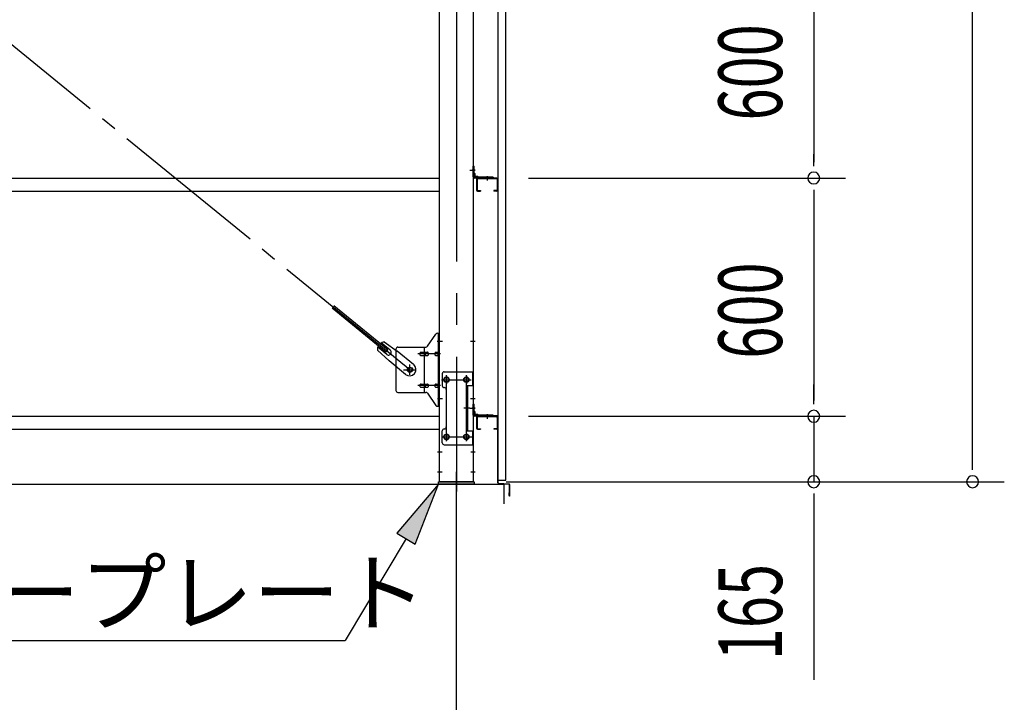
# Model space of a CAD drawing. Extents: x 868 to 32764, y 310 to 22484.
# Drawn here: x 21520 to 24000, y 16127 to 17847 of the extents above; entities that cross this region are included whole.
import ezdxf

# ---------------------------------------------------------------- set-up
doc = ezdxf.new("R2010")
doc.units = 0
doc.header["$LTSCALE"] = 80
doc.linetypes.add('1PL-M', pattern=[15, 12, -1, 1, -1])
doc.linetypes.add('1PL-SL', pattern=[6.5, 5, -0.5, 0.5, -0.5])
for name, color, linetype in [('1PL-M1', 6, '1PL-M'), ('HIKIDASHI', 6, 'CONTINUOUS'), ('SUNPOU', 4, 'CONTINUOUS'), ('アンカ-プレ-ト', 1, 'CONTINUOUS'), ('ブレ-ス', 3, 'CONTINUOUS'), ('ブレ-ス取付金物', 2, 'CONTINUOUS'), ('壁', 3, 'CONTINUOUS'), ('後柱', 3, 'CONTINUOUS'), ('水切り', 3, 'CONTINUOUS'), ('胴縁', 1, 'CONTINUOUS'), ('胴縁金具', 2, 'CONTINUOUS')]:
    doc.layers.add(name, color=color, linetype=linetype)
doc.styles.add('00', font='ROMANS', dxfattribs={"width": 0.666667, "bigfont": 'BIGFONT'})
doc.styles.add('01', font='ROMANS', dxfattribs={"height": 3, "bigfont": 'BIGFONT'})

msp = doc.modelspace()

# ---------------------------------------------------------------- linework, layer by layer
at = {"layer": '1PL-M1'}
msp.add_line((22619.8, 14843.1), (22619.8, 16652.1), dxfattribs=at)
at = {"layer": 'HIKIDASHI'}
for p, q in [((22574.8, 16677.1), (22469.9, 16553.3)), ((22515.7, 16526), (22574.8, 16677.1)), ((22469.9, 16553.3), (22515.7, 16526)), ((22492.8, 16539.7), (22339.6, 16283.1)), ((20718.3, 16283.1), (22339.6, 16283.1))]:
    msp.add_line(p, q, dxfattribs=at)
msp.add_solid([(22515.7, 16526), (22469.9, 16553.3), (22574.8, 16677.1)], dxfattribs=at)
at = {"layer": 'SUNPOU'}
for p, q in [((23919.8, 16723.1), (23919.8, 19403.1)), ((23519.8, 18008.1), (23519.8, 17488.1)), ((23519.8, 17478.1), (23519.8, 17508.1)), ((22801.3, 17448.1), (23599.8, 17448.1)), ((22801.3, 17448.1), (23599.8, 17448.1)), ((23519.8, 17418.1), (23519.8, 17388.1)), ((23519.8, 17408.1), (23519.8, 16888.1)), ((23519.8, 16888.1), (23519.8, 16928.1)), ((23519.8, 16878.1), (23519.8, 16908.1)), ((23519.8, 16878.1), (23519.8, 16908.1)), ((22801.3, 16848.1), (23599.8, 16848.1)), ((22801.3, 16848.1), (23599.8, 16848.1)), ((23519.8, 16848.1), (23519.8, 16683.1)), ((23919.8, 16713.1), (23919.8, 16743.1)), ((14099.8, 16677.1), (22739.8, 16677.1)), ((22739.8, 16627.1), (22739.8, 16677.1)), ((22744.8, 16683.1), (23599.8, 16683.1)), ((22744.8, 16683.1), (23999.8, 16683.1)), ((23519.8, 16653.1), (23519.8, 16623.1)), ((23519.8, 16643.1), (23519.8, 16184))]:
    msp.add_line(p, q, dxfattribs=at)
for centre, start, end in [((23519.8, 17448.1), 90, 270), ((23519.8, 17448.1), 90, 270), ((23519.8, 17448.1), 270, 90), ((23519.8, 17448.1), 270, 90), ((23519.8, 16848.1), 90, 270), ((23519.8, 16848.1), 90, 270), ((23519.8, 16848.1), 270, 90), ((23519.8, 16848.1), 270, 90), ((23519.8, 16683.1), 90, 270), ((23519.8, 16683.1), 270, 90), ((23919.8, 16683.1), 90, 270), ((23919.8, 16683.1), 270, 90)]:
    msp.add_arc(centre, 15, start, end, dxfattribs=at)
at = {"layer": 'アンカ-プレ-ト', "color": 6, "linetype": '1PL-SL'}
msp.add_line((22619.8, 16652.1), (22619.8, 16708.1), dxfattribs=at)
at = {"layer": 'アンカ-プレ-ト'}
for p, q in [((22574.8, 16677.1), (22574.8, 16683.1)), ((22574.8, 16683.1), (22664.8, 16683.1)), ((22664.8, 16677.1), (22574.8, 16677.1)), ((22664.8, 16683.1), (22664.8, 16677.1))]:
    msp.add_line(p, q, dxfattribs=at)
at = {"layer": 'ブレ-ス', "color": 6, "linetype": '1PL-SL'}
msp.add_line((22502.8, 16965.1), (19936.8, 19059.1), dxfattribs=at)
at = {"layer": 'ブレ-ス'}
for p, q in [((22442.4, 17009.8), (22306.9, 17120.4)), ((22446.9, 17015.2), (22311.3, 17125.8)), ((22420.8, 17014.7), (22450, 16987.4)), ((22444.9, 17003.7), (22421.9, 17022.4)), ((22453.3, 17014.1), (22430.4, 17032.7)), ((22437.7, 17035.4), (22470.3, 17012.2)), ((22442.4, 17009.8), (22446.9, 17015.2)), ((22512.1, 16978.1), (22470.3, 17012.2)), ((22491.9, 16953.3), (22450, 16987.4))]:
    msp.add_line(p, q, dxfattribs=at)
msp.add_circle((22502.8, 16965.1), 5.5, dxfattribs=at)
for centre, radius, start, end in [((22440.8, 17015.6), 20, 150.8619, 182.6189), ((22440.8, 17015.6), 20, 98.9476, 130.7046), ((22449.1, 17008.9), 6.7, 230.7832, 50.7832), ((22502, 16965.7), 16, 230.7833, 50.7832)]:
    msp.add_arc(centre, radius, start, end, dxfattribs=at)
at = {"layer": 'ブレ-ス取付金物'}
for p, q in [((22546.8, 17024.2), (22567.8, 17054.9)), ((22571.9, 17057.1), (22577.3, 17057.1)), ((22575, 16873.1), (22575, 17057.1)), ((22577.3, 16873.1), (22577.3, 17057.1)), ((22467.3, 17017.1), (22467.3, 16913.1)), ((22472.3, 17022.1), (22542.6, 17022.1)), ((22539.6, 16908.1), (22539.6, 17022.1)), ((22575, 17017.1), (22577.3, 17017.1)), ((22530.8, 17009.1), (22539.6, 17009.1)), ((22530.8, 17001.1), (22539.6, 17001.1)), ((22540.6, 17009.1), (22547.1, 17009.1)), ((22540.6, 17001.1), (22547.1, 17001.1)), ((22568.5, 17009.1), (22575, 17009.1)), ((22568.5, 17001.1), (22575, 17001.1)), ((22584.3, 16955.1), (22584.3, 16925.1)), ((22589.3, 16960.1), (22662.3, 16960.1)), ((22660, 16960.1), (22660, 16925.1)), ((22662.3, 16960.1), (22662.3, 16776.1)), ((22530.8, 16929.1), (22539.6, 16929.1)), ((22530.8, 16921.1), (22539.6, 16921.1)), ((22540.6, 16929.1), (22547.1, 16929.1)), ((22540.6, 16921.1), (22547.1, 16921.1)), ((22568.5, 16929.1), (22575, 16929.1)), ((22568.5, 16921.1), (22575, 16921.1)), ((22594.3, 16915.1), (22594.3, 16821.1)), ((22645.5, 16925.1), (22662.3, 16925.1)), ((22645.5, 16925.1), (22645.5, 16811.1)), ((22647.8, 16925.1), (22647.8, 16811.1)), ((22472.3, 16908.1), (22542.6, 16908.1)), ((22546.8, 16905.9), (22567.8, 16875.2)), ((22575, 16913.1), (22577.3, 16913.1)), ((22571.9, 16873.1), (22577.3, 16873.1)), ((22584.3, 16781.1), (22584.3, 16811.1)), ((22645.5, 16811.1), (22662.3, 16811.1)), ((22660, 16811.1), (22660, 16776.1)), ((22589.3, 16776.1), (22662.3, 16776.1))]:
    msp.add_line(p, q, dxfattribs=at)
at = {"layer": 'ブレ-ス取付金物', "color": 6, "linetype": '1PL-SL'}
for p, q in [((22571.2, 17037.1), (22582.3, 17037.1)), ((22579.8, 17005.1), (22522.4, 17005.1)), ((22486.8, 16965.1), (22518.6, 16965.1)), ((22502.8, 16952.1), (22502.8, 16978)), ((22582.8, 16940.1), (22657, 16940.1)), ((22594.8, 16949.7), (22594.8, 16929.7)), ((22644.8, 16949.7), (22644.8, 16929.7)), ((22579.8, 16925.1), (22522.4, 16925.1)), ((22572.3, 16893.1), (22581.2, 16893.1)), ((22653.2, 16868.1), (22638.3, 16868.1)), ((22583, 16796.1), (22658.3, 16796.1)), ((22594.8, 16805.7), (22594.8, 16785.7)), ((22644.8, 16805.7), (22644.8, 16785.7))]:
    msp.add_line(p, q, dxfattribs=at)
at = {"layer": 'ブレ-ス取付金物'}
for centre, radius in [((22502.8, 16965.1), 6.5), ((22594.8, 16940.1), 6), ((22644.8, 16940.1), 6), ((22594.8, 16796.1), 6), ((22644.8, 16796.1), 6)]:
    msp.add_circle(centre, radius, dxfattribs=at)
for centre, radius, start, end in [((22571.9, 17052.1), 5, 90, 145.561), ((22571.9, 17052.1), 5, 90, 145.561), ((22472.3, 17017.1), 5, 90, 180), ((22542.6, 17027.1), 5, 270, 325.561), ((22531.8, 17005.1), 4.56, 160.0776, 180), ((22531.8, 17005.1), 4.56, 180, 199.9224), ((22531.3, 17005.2), 4.01, 138.8141, 160.0776), ((22531.3, 17004.9), 4.01, 199.9224, 221.1859), ((22531, 17005.5), 3.57, 115.3323, 138.8141), ((22531, 17004.6), 3.57, 221.1859, 244.6677), ((22530.8, 17006), 3.07, 90, 115.3323), ((22530.8, 17004.1), 3.07, 244.6677, 270), ((22539.6, 17007.5), 1.61, 56.4659, 90), ((22539.6, 17002.7), 1.61, 270, 303.5341), ((22538.8, 17006.3), 2.98, 32.0054, 56.4659), ((22538.8, 17003.8), 2.98, 303.5341, 327.9946), ((22537.6, 17005.6), 4.4, 14.5143, 32.0054), ((22537.6, 17004.6), 4.4, 327.9946, 345.4857), ((22535.7, 17005.1), 6.38, 360, 14.5143), ((22535.7, 17005.1), 6.38, 345.4857, 0), ((22547.1, 17007.5), 1.61, 56.4659, 90), ((22547.1, 17002.7), 1.61, 270, 303.5341), ((22546.3, 17006.3), 2.98, 32.0054, 56.4659), ((22546.3, 17003.8), 2.98, 303.5341, 327.9946), ((22545.1, 17005.6), 4.4, 14.5143, 32.0054), ((22545.1, 17004.6), 4.4, 327.9946, 345.4857), ((22543.2, 17005.1), 6.38, 360, 14.5143), ((22543.2, 17005.1), 6.38, 345.4857, 0), ((22569.5, 17005.1), 4.56, 160.0776, 180), ((22569.5, 17005.1), 4.56, 180, 199.9224), ((22569, 17005.2), 4.01, 138.8141, 160.0776), ((22569, 17004.9), 4.01, 199.9224, 221.1859), ((22568.7, 17005.5), 3.57, 115.3323, 138.8141), ((22568.7, 17004.6), 3.57, 221.1859, 244.6677), ((22568.5, 17006), 3.07, 90, 115.3323), ((22568.5, 17004.1), 3.07, 244.6677, 270), ((22578.9, 17005.1), 6.38, 165.4857, 180), ((22578.9, 17005.1), 6.38, 180, 194.5143), ((22576.9, 17005.6), 4.4, 147.9946, 165.4857), ((22576.9, 17004.6), 4.4, 194.5143, 212.0054), ((22575.7, 17006.3), 2.98, 123.5341, 147.9946), ((22575.7, 17003.8), 2.98, 212.0054, 236.4659), ((22575, 17007.5), 1.61, 90, 123.5341), ((22575, 17002.7), 1.61, 236.4659, 270), ((22589.3, 16955.1), 5, 90, 180), ((22531.8, 16925.1), 4.56, 160.0776, 180), ((22531.8, 16925.1), 4.56, 180, 199.9224), ((22531.3, 16925.2), 4.01, 138.8141, 160.0776), ((22531.3, 16924.9), 4.01, 199.9224, 221.1859), ((22531, 16925.5), 3.57, 115.3323, 138.8141), ((22531, 16924.6), 3.57, 221.1859, 244.6677), ((22530.8, 16926), 3.07, 90, 115.3323), ((22530.8, 16924.1), 3.07, 244.6677, 270), ((22539.6, 16927.5), 1.61, 56.4659, 90), ((22539.6, 16922.7), 1.61, 270, 303.5341), ((22538.8, 16926.3), 2.98, 32.0054, 56.4659), ((22538.8, 16923.8), 2.98, 303.5341, 327.9946), ((22537.6, 16925.6), 4.4, 14.5143, 32.0054), ((22537.6, 16924.6), 4.4, 327.9946, 345.4857), ((22535.7, 16925.1), 6.38, 360, 14.5143), ((22535.7, 16925.1), 6.38, 345.4857, 0), ((22547.1, 16927.5), 1.61, 56.4659, 90), ((22547.1, 16922.7), 1.61, 270, 303.5341), ((22546.3, 16926.3), 2.98, 32.0054, 56.4659), ((22546.3, 16923.8), 2.98, 303.5341, 327.9946), ((22545.1, 16925.6), 4.4, 14.5143, 32.0054), ((22545.1, 16924.6), 4.4, 327.9946, 345.4857), ((22543.2, 16925.1), 6.38, 360, 14.5143), ((22543.2, 16925.1), 6.38, 345.4857, 0), ((22569.5, 16925.1), 4.56, 160.0776, 180), ((22569.5, 16925.1), 4.56, 180, 199.9224), ((22569, 16925.2), 4.01, 138.8141, 160.0776), ((22569, 16924.9), 4.01, 199.9224, 221.1859), ((22568.7, 16925.5), 3.57, 115.3323, 138.8141), ((22568.7, 16924.6), 3.57, 221.1859, 244.6677), ((22568.5, 16926), 3.07, 90, 115.3323), ((22568.5, 16924.1), 3.07, 244.6677, 270), ((22578.9, 16925.1), 6.38, 165.4857, 180), ((22578.9, 16925.1), 6.38, 180, 194.5143), ((22576.9, 16925.6), 4.4, 147.9946, 165.4857), ((22576.9, 16924.6), 4.4, 194.5143, 212.0054), ((22575.7, 16926.3), 2.98, 123.5341, 147.9946), ((22575.7, 16923.8), 2.98, 212.0054, 236.4659), ((22575, 16927.5), 1.61, 90, 123.5341), ((22575, 16922.7), 1.61, 236.4659, 270), ((22589.3, 16925.1), 5, 180, 270), ((22589.3, 16915.1), 5, 0, 90), ((22472.3, 16913.1), 5, 180, 270), ((22542.6, 16903.1), 5, 34.439, 90), ((22571.9, 16878.1), 5, 214.439, 270), ((22589.3, 16811.1), 5, 90, 180), ((22589.3, 16821.1), 5, 270, 0), ((22589.3, 16781.1), 5, 180, 270)]:
    msp.add_arc(centre, radius, start, end, dxfattribs=at)
at = {"layer": '壁'}
for p, q in [((22724.3, 19375.1), (22724.3, 16687.1)), ((22744.3, 16687.1), (22744.3, 19375.1)), ((22724.3, 16687.1), (22744.3, 16687.1))]:
    msp.add_line(p, q, dxfattribs=at)
at = {"layer": '後柱', "color": 6, "linetype": '1PL-M'}
msp.add_line((22619.8, 19398.1), (22619.8, 16658.1), dxfattribs=at)
at = {"layer": '後柱'}
for p, q in [((22577.3, 16683.1), (22577.3, 19373.1)), ((22662.3, 19373.1), (22662.3, 16683.1)), ((22596.3, 16946.1), (22593.3, 16946.1)), ((22646.3, 16946.1), (22643.3, 16946.1)), ((22593.3, 16934.1), (22596.3, 16934.1)), ((22643.3, 16934.1), (22646.3, 16934.1)), ((22596.3, 16802.1), (22593.3, 16802.1)), ((22593.3, 16790.1), (22596.3, 16790.1)), ((22646.3, 16802.1), (22643.3, 16802.1)), ((22643.3, 16790.1), (22646.3, 16790.1)), ((22662.3, 16683.1), (22577.3, 16683.1))]:
    msp.add_line(p, q, dxfattribs=at)
at = {"layer": '後柱', "color": 6, "linetype": '1PL-SL'}
for p, q in [((22653.3, 17468.1), (22667.3, 17468.1)), ((22653.3, 17468.1), (22667.3, 17468.1)), ((22572.3, 17037.1), (22584.6, 17037.1)), ((22655, 17037.1), (22667.3, 17037.1)), ((22582.3, 16940.1), (22607.3, 16940.1)), ((22594.8, 16785.1), (22594.8, 16951.1)), ((22632.3, 16940.1), (22657.3, 16940.1)), ((22644.8, 16785.1), (22644.8, 16951.1)), ((22572.3, 16893.1), (22584.6, 16893.1)), ((22655, 16893.1), (22667.3, 16893.1)), ((22653.3, 16868.1), (22667.3, 16868.1)), ((22653.3, 16868.1), (22667.3, 16868.1)), ((22582.3, 16796.1), (22607.3, 16796.1)), ((22632.3, 16796.1), (22657.3, 16796.1)), ((22572.3, 16758.1), (22583.9, 16758.1)), ((22655.7, 16758.1), (22667.3, 16758.1)), ((22572.3, 16708.1), (22583.9, 16708.1)), ((22655.7, 16708.1), (22667.3, 16708.1))]:
    msp.add_line(p, q, dxfattribs=at)
at = {"layer": '後柱'}
for centre, start, end in [((22593.3, 16940.1), 90, 270), ((22596.3, 16940.1), 270, 90), ((22643.3, 16940.1), 90, 270), ((22646.3, 16940.1), 270, 90), ((22593.3, 16796.1), 90, 270), ((22596.3, 16796.1), 270, 90), ((22643.3, 16796.1), 90, 270), ((22646.3, 16796.1), 270, 90)]:
    msp.add_arc(centre, 6, start, end, dxfattribs=at)
at = {"layer": '水切り'}
for p, q in [((22713.3, 16849.1), (22713.3, 16848.1)), ((22723.3, 16849.1), (22713.3, 16849.1)), ((22723.3, 16848.1), (22713.3, 16848.1)), ((22724.3, 16680), (22724.3, 16847.1)), ((22725.3, 16680), (22725.3, 16847.1)), ((22752.3, 16676.2), (22726.1, 16678)), ((22752.4, 16677.2), (22726.2, 16679)), ((22753.3, 16648.1), (22753.3, 16675.2)), ((22754.3, 16648.1), (22754.3, 16675.2)), ((22752.3, 16648.1), (22752.3, 16655.1)), ((22752.3, 16655.1), (22753.3, 16655.1))]:
    msp.add_line(p, q, dxfattribs=at)
for centre, radius, start, end in [((22723.3, 16847.1), 2, 0, 90), ((22723.3, 16847.1), 1, 0, 90), ((22726.3, 16680), 2, 180, 266.0548), ((22726.3, 16680), 1, 180, 266.0548), ((22752.3, 16675.2), 1, 0, 86.0548), ((22752.3, 16675.2), 2, 0, 86.0548), ((22753.3, 16648.1), 1, 180, 0)]:
    msp.add_arc(centre, radius, start, end, dxfattribs=at)
at = {"layer": '胴縁'}
for p, q in [((19862.3, 17448.1), (22577.3, 17448.1)), ((22670.3, 17445.1), (22670.3, 17418.1)), ((22671.9, 17445.1), (22671.9, 17418.1)), ((22721.3, 17448.1), (22673.3, 17448.1)), ((22721.3, 17446.5), (22673.3, 17446.5)), ((22722.7, 17445.1), (22722.7, 17418.1)), ((22724.3, 17445.1), (22724.3, 17418.1)), ((19862.3, 17415.1), (22577.3, 17415.1)), ((22673.3, 17416.7), (22680.3, 17416.7)), ((22673.3, 17415.1), (22680.3, 17415.1)), ((22680.3, 17416.7), (22680.3, 17415.1)), ((22714.3, 17416.7), (22714.3, 17415.1)), ((22721.3, 17416.7), (22714.3, 17416.7)), ((22721.3, 17415.1), (22714.3, 17415.1)), ((19862.3, 16848.1), (22577.3, 16848.1)), ((22670.3, 16845.1), (22670.3, 16818.1)), ((22671.9, 16845.1), (22671.9, 16818.1)), ((22721.3, 16848.1), (22673.3, 16848.1)), ((22721.3, 16846.5), (22673.3, 16846.5)), ((22722.7, 16845.1), (22722.7, 16818.1)), ((22724.3, 16845.1), (22724.3, 16818.1)), ((19862.3, 16815.1), (22577.3, 16815.1)), ((22673.3, 16816.7), (22680.3, 16816.7)), ((22673.3, 16815.1), (22680.3, 16815.1)), ((22680.3, 16816.7), (22680.3, 16815.1)), ((22714.3, 16816.7), (22714.3, 16815.1)), ((22721.3, 16816.7), (22714.3, 16816.7)), ((22721.3, 16815.1), (22714.3, 16815.1))]:
    msp.add_line(p, q, dxfattribs=at)
at = {"layer": '胴縁', "color": 6, "linetype": '1PL-M'}
for p, q in [((22697.3, 17453.1), (22697.3, 17441.5)), ((22697.3, 16853.1), (22697.3, 16841.5))]:
    msp.add_line(p, q, dxfattribs=at)
at = {"layer": '胴縁'}
for centre, radius, start, end in [((22673.3, 17445.1), 3, 90, 180), ((22673.3, 17445.1), 1.4, 90, 180), ((22721.3, 17445.1), 3, 0, 90), ((22721.3, 17445.1), 1.4, 0, 90), ((22673.3, 17418.1), 3, 180, 270), ((22673.3, 17418.1), 1.4, 180, 270), ((22721.3, 17418.1), 1.4, 270, 0), ((22721.3, 17418.1), 3, 270, 0), ((22673.3, 16845.1), 3, 90, 180), ((22673.3, 16845.1), 1.4, 90, 180), ((22721.3, 16845.1), 3, 0, 90), ((22721.3, 16845.1), 1.4, 0, 90), ((22673.3, 16818.1), 3, 180, 270), ((22673.3, 16818.1), 1.4, 180, 270), ((22721.3, 16818.1), 1.4, 270, 0), ((22721.3, 16818.1), 3, 270, 0)]:
    msp.add_arc(centre, radius, start, end, dxfattribs=at)
at = {"layer": '胴縁金具', "color": 6, "linetype": '1PL-SL'}
for p, q in [((22667.1, 17468.1), (22659.8, 17468.1)), ((22697.3, 17452.9), (22697.3, 17445.6)), ((22667.1, 16868.1), (22659.8, 16868.1)), ((22697.3, 16852.9), (22697.3, 16845.6))]:
    msp.add_line(p, q, dxfattribs=at)
at = {"layer": '胴縁金具'}
for p, q in [((22662.3, 17478.1), (22664.6, 17478.1)), ((22662.3, 17451.1), (22662.3, 17478.1)), ((22664.6, 17451.1), (22664.6, 17478.1)), ((22664.6, 17460.4), (22665.1, 17460.4)), ((22712.3, 17450.4), (22665.3, 17450.4)), ((22712.3, 17448.1), (22665.3, 17448.1)), ((22667.1, 17453.9), (22667.1, 17458.4)), ((22668.1, 17452.9), (22672.6, 17452.9)), ((22674.6, 17450.4), (22674.6, 17450.9)), ((22712.3, 17450.4), (22712.3, 17448.1)), ((22662.3, 16878.1), (22664.6, 16878.1)), ((22662.3, 16851.1), (22662.3, 16878.1)), ((22664.6, 16851.1), (22664.6, 16878.1)), ((22664.6, 16860.4), (22665.1, 16860.4)), ((22712.3, 16850.4), (22665.3, 16850.4)), ((22712.3, 16848.1), (22665.3, 16848.1)), ((22667.1, 16853.9), (22667.1, 16858.4)), ((22668.1, 16852.9), (22672.6, 16852.9)), ((22674.6, 16850.4), (22674.6, 16850.9)), ((22712.3, 16850.4), (22712.3, 16848.1))]:
    msp.add_line(p, q, dxfattribs=at)
for centre, radius, start, end in [((22665.1, 17458.4), 2, 0, 90), ((22665.3, 17451.1), 3, 180, 270), ((22665.3, 17451.1), 0.7, 180, 270), ((22668.1, 17453.9), 1, 180, 270), ((22672.6, 17450.9), 2, 0, 90), ((22665.3, 16851.1), 3, 180, 270), ((22665.3, 16851.1), 0.7, 180, 270), ((22665.1, 16858.4), 2, 0, 90), ((22668.1, 16853.9), 1, 180, 270), ((22672.6, 16850.9), 2, 0, 90)]:
    msp.add_arc(centre, radius, start, end, dxfattribs=at)

# ---------------------------------------------------------------- texts
at = {"layer": 'HIKIDASHI', "style": '01'}
msp.add_text('アンカープレート', height=160, dxfattribs=at).set_placement((20798.3, 16323.1))
at = {"layer": 'SUNPOU', "style": '00', "width": 0.666667}
for s, p in [('600', (23439.8, 17593.1)), ('600', (23439.8, 16993.1)), ('165', (23439.8, 16233.5))]:
    msp.add_text(s, height=160, rotation=90, dxfattribs=at).set_placement(p)

doc.saveas('drawing.dxf')
